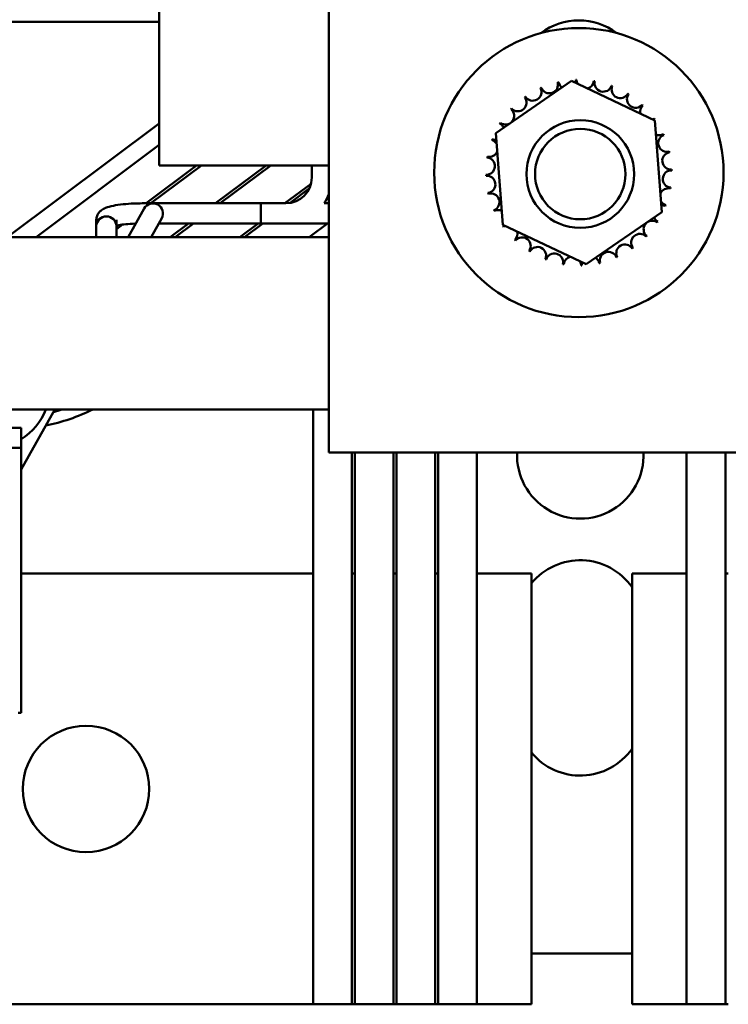
# Model space of a CAD drawing. Units: inches. Extents: x 1.5 to 64.5, y 0.7 to 50.2.
# Drawn here: x 16 to 18.5, y 37.4 to 40.9 of the extents above; entities that cross this region are included whole.
import ezdxf

# ---------------------------------------------------------------- set-up
doc = ezdxf.new("R2010")
doc.units = ezdxf.units.IN
doc.header["$LTSCALE"] = 3
doc.header["$MEASUREMENT"] = 0
doc.layers.add('Dimension (ANSI)', color=7, linetype='Continuous', lineweight=25)
doc.layers.add('Visible (ANSI)', color=7, linetype='Continuous', lineweight=50)
doc.styles.add('Note Text (ANSI)', font='tahoma.ttf')
doc.dimstyles.new('Default (ANSI)', dxfattribs={"dimscale": 3, "dimtxt": 0.14, "dimasz": 0.098425, "dimexe": 0.125, "dimexo": 0.0625, "dimgap": 0.031496, "dimtad": 0, "dimtih": 1, "dimtoh": 1, "dimzin": 0, "dimdsep": 46, "dimtxsty": 'Note Text (ANSI)', "dimcen": 0.09, "dimdle": 0.393701, "dimclrd": 256, "dimclre": 256, "dimclrt": 256, "dimadec": 0, "dimazin": 1, "dimtfac": 0.857143, "dimtofl": 0, "dimtmove": 0, "dimatfit": 3, "dimfxl": 1, "dimtolj": 1, "dimtzin": 4, "dimlwd": -1, "dimlwe": -1, "dimarcsym": 0})

# ---------------------------------------------------------------- blocks, each defined once
blk = doc.blocks.new('*D27')
at = {"layer": 'Defpoints', "color": 0, "transparency": 16777216}
for p in [(23.7571, 48.5324), (23.7571, 46.0589), (6.4471, 39.5779)]:
    blk.add_point(p, dxfattribs=at)
at = {"layer": 'Dimension (ANSI)', "transparency": 16777216}
for p, q in [((6.4471, 39.7654), (6.4471, 48.9074)), ((23.7571, 46.2464), (23.7571, 48.9074)), ((6.7423, 48.5324), (13.5932, 48.5324)), ((23.4618, 48.5324), (16.611, 48.5324))]:
    blk.add_line(p, q, dxfattribs=at)
for points in [[(6.7423, 48.5816), (6.7423, 48.4831), (6.4471, 48.5324)], [(23.4618, 48.5816), (23.4618, 48.4831), (23.7571, 48.5324)]]:
    blk.add_solid(points, dxfattribs=at)
at = {"layer": 'Dimension (ANSI)', "transparency": 16777216, "insert": (13.6876, 48.752), "char_height": 0.42, "attachment_point": 1, "style": 'Note Text (ANSI)'}
blk.add_mtext('\\A1; \\fTahoma|b0|i0;18.00 Max', dxfattribs=at)

msp = doc.modelspace()

# ---------------------------------------------------------------- linework, layer by layer
at = {"layer": 'Visible (ANSI)'}
for p, q in [((17.0971, 39.3589), (17.0971, 46.1053)), ((16.5071, 40.3589), (16.5071, 45.1089)), ((13.5071, 40.8589), (16.5071, 40.8589)), ((17.6778, 40.4718), (17.9419, 40.6534)), ((17.9419, 40.6534), (18.2311, 40.5155)), ((16.5071, 40.5052), (15.9814, 40.1109)), ((18.2311, 40.5155), (18.2563, 40.196)), ((17.703, 40.1524), (17.6778, 40.4718)), ((16.5071, 40.4302), (16.0787, 40.1089)), ((16.6371, 40.3589), (16.4611, 40.2269)), ((16.4777, 40.2269), (16.6537, 40.3589)), ((17.0971, 40.3589), (16.5071, 40.3589)), ((16.8787, 40.3589), (16.7027, 40.2269)), ((16.7194, 40.2269), (16.8954, 40.3589)), ((17.0381, 40.3589), (17.0381, 40.3169)), ((17.0354, 40.2952), (16.9444, 40.2269)), ((16.9627, 40.2281), (17.0292, 40.2781)), ((16.4481, 40.2269), (16.485, 40.2269)), ((16.61, 40.2269), (16.485, 40.2269)), ((16.61, 40.2269), (16.86, 40.2269)), ((16.86, 40.2269), (16.86, 40.1569)), ((16.9481, 40.2269), (16.86, 40.2269)), ((16.86, 40.1569), (16.86, 40.2269)), ((17.0971, 40.2269), (17.0804, 40.2269)), ((16.3986, 40.1089), (16.4545, 40.209)), ((18.2563, 40.196), (17.9923, 40.0145)), ((16.2881, 40.1471), (16.2881, 40.1695)), ((16.3581, 40.1471), (16.3581, 40.1695)), ((16.4788, 40.1089), (16.5156, 40.1749)), ((16.5056, 40.1569), (16.61, 40.1569)), ((16.6094, 40.1569), (16.5454, 40.1089)), ((16.5621, 40.1089), (16.6261, 40.1569)), ((16.61, 40.1569), (16.86, 40.1569)), ((16.8511, 40.1569), (16.7871, 40.1089)), ((16.8037, 40.1089), (16.8677, 40.1569)), ((17.0927, 40.1569), (16.86, 40.1569)), ((17.0971, 40.1602), (17.0287, 40.1089)), ((16.2881, 40.1089), (16.2881, 40.1471)), ((16.3581, 40.1372), (16.3791, 40.1529)), ((16.3581, 40.1089), (16.3581, 40.1471)), ((17.9923, 40.0145), (17.703, 40.1524)), ((17.0971, 40.1089), (15.9721, 40.1089)), ((17.0954, 40.1089), (17.0971, 40.1102)), ((17.0971, 39.5089), (13.0971, 39.5089)), ((16.0266, 39.2995), (16.1436, 39.5089)), ((17.0421, 37.4374), (17.0421, 39.5089)), ((14.2166, 39.4449), (16.0266, 39.4449)), ((16.0266, 39.4449), (16.0266, 39.3749)), ((16.0266, 39.3749), (14.2166, 39.3749)), ((16.0266, 39.3749), (16.0266, 38.4529)), ((18.8471, 39.3589), (17.0971, 39.3589)), ((17.1771, 39.3589), (17.1771, 37.4374)), ((17.1871, 37.4374), (17.1871, 39.3589)), ((17.3221, 39.3589), (17.3221, 37.4374)), ((17.3321, 37.4374), (17.3321, 39.3589)), ((17.4671, 39.3589), (17.4671, 37.4374)), ((17.4771, 37.4374), (17.4771, 39.3589)), ((17.6121, 39.3589), (17.6121, 38.9374)), ((18.3421, 38.9374), (18.3421, 39.3589)), ((18.4771, 39.3589), (18.4771, 37.4374)), ((17.0421, 38.9374), (16.0266, 38.9374)), ((17.1871, 38.9374), (17.1771, 38.9374)), ((17.3321, 38.9374), (17.3221, 38.9374)), ((17.4771, 38.9374), (17.4671, 38.9374)), ((17.6121, 37.4374), (17.6121, 38.9374)), ((17.8021, 38.9374), (17.6121, 38.9374)), ((17.8021, 37.4374), (17.8021, 38.9374)), ((18.1521, 38.9374), (18.1521, 37.4374)), ((18.1521, 38.9374), (18.3421, 38.9374)), ((18.3421, 38.9374), (18.3421, 37.4374)), ((18.4771, 38.9374), (18.4871, 38.9374)), ((16.0166, 38.4529), (16.0266, 38.4529)), ((18.1521, 37.6138), (17.8021, 37.6138)), ((17.0421, 37.4374), (15.5521, 37.4374)), ((17.1771, 37.4374), (17.0421, 37.4374)), ((17.1871, 37.4374), (17.1771, 37.4374)), ((17.3221, 37.4374), (17.1871, 37.4374)), ((17.3321, 37.4374), (17.3221, 37.4374)), ((17.4671, 37.4374), (17.3321, 37.4374)), ((17.4771, 37.4374), (17.4671, 37.4374)), ((17.6121, 37.4374), (17.4771, 37.4374)), ((17.8021, 37.4374), (17.6121, 37.4374)), ((18.1521, 37.4374), (18.3421, 37.4374)), ((18.4771, 37.4374), (18.3421, 37.4374)), ((18.4771, 37.4374), (18.4871, 37.4374))]:
    msp.add_line(p, q, dxfattribs=at)
for centre, radius in [((17.9671, 40.3339), 0.5035), ((17.9721, 40.3289), 0.1875), ((17.9721, 40.3289), 0.1575), ((16.2521, 38.1874), 0.22)]:
    msp.add_circle(centre, radius, dxfattribs=at)
for centre, radius, start, end in [((17.9671, 40.6439), 0.22, 53.0548, 126.9452), ((17.8644, 40.6403), 0.0302, 201.2068, 15.8552), ((17.9671, 40.3339), 0.3232, 102.6326, 103.1795), ((17.9261, 40.6545), 0.0302, 189.9568, 233.5482), ((17.9261, 40.6545), 0.0302, 345.562, 4.6052), ((17.9671, 40.3339), 0.3232, 91.3826, 91.9295), ((17.9894, 40.6563), 0.0302, 178.7068, 204.5292), ((17.9894, 40.6563), 0.0302, 284.4893, 353.3552), ((17.9671, 40.3339), 0.3232, 80.1326, 80.6795), ((18.0519, 40.6458), 0.0302, 167.4568, 342.1052), ((17.9671, 40.3339), 0.3232, 68.8826, 69.4295), ((18.1111, 40.6232), 0.0302, 156.2068, 330.8552), ((17.8066, 40.6144), 0.0302, 212.4568, 27.1052), ((17.9671, 40.3339), 0.3232, 113.8826, 114.4295), ((18.1648, 40.5896), 0.0302, 144.9568, 319.6052), ((17.9671, 40.3339), 0.3232, 57.6326, 58.1795), ((17.7549, 40.5777), 0.0302, 223.7068, 38.3552), ((17.9671, 40.3339), 0.3232, 125.1326, 125.6795), ((18.2108, 40.5461), 0.0302, 133.7068, 193.2882), ((17.9671, 40.3339), 0.3232, 46.3826, 46.9295), ((17.7115, 40.5316), 0.0302, 234.9568, 49.6052), ((17.9671, 40.3339), 0.3232, 136.3826, 136.9295), ((17.9671, 40.3339), 0.3232, 147.6326, 148.1795), ((17.6778, 40.478), 0.0302, 24.8275, 60.8552), ((18.2108, 40.5461), 0.0302, 295.7303, 308.3552), ((18.2475, 40.4944), 0.0302, 122.4568, 131.2502), ((17.9671, 40.3339), 0.3232, 35.1326, 35.6795), ((18.2475, 40.4944), 0.0302, 245.3028, 297.1052), ((18.2735, 40.4366), 0.0302, 111.2068, 285.8552), ((17.9671, 40.3339), 0.3232, 23.8826, 24.4295), ((17.9671, 40.3339), 0.3232, 158.8826, 159.4295), ((17.6553, 40.4188), 0.0302, 32.3365, 72.1052), ((17.6778, 40.478), 0.0302, 246.2068, 273.6682), ((17.6553, 40.4188), 0.0302, 257.4568, 336.682), ((18.2876, 40.3749), 0.0302, 99.9568, 274.6052), ((17.9671, 40.3339), 0.3232, 12.6326, 13.1795), ((17.6447, 40.3563), 0.0302, 268.7068, 83.3552), ((17.9671, 40.3339), 0.3232, 170.1326, 170.6795), ((17.9671, 40.3339), 0.3232, 181.3826, 181.9295), ((18.2894, 40.3116), 0.0302, 88.7068, 263.3552), ((17.9671, 40.3339), 0.3232, 1.3826, 1.9295), ((16.9481, 40.3169), 0.09, 270, 0), ((17.6465, 40.293), 0.0302, 279.9568, 94.6052), ((16.9481, 40.3169), 0.16, 325.7711, 338.6305), ((17.9671, 40.3339), 0.3232, 192.6326, 193.1795), ((17.6607, 40.2312), 0.0302, 291.2068, 105.8552), ((18.2789, 40.2491), 0.0302, 77.4568, 156.682), ((17.9671, 40.3339), 0.3232, 350.1326, 350.6795), ((16.485, 40.1919), 0.035, 330.8108, 150.8108), ((16.485, 40.1919), 0.035, 330.8108, 150.8108), ((18.2789, 40.2491), 0.0302, 212.3365, 252.1052), ((17.9671, 40.3339), 0.3232, 203.8826, 204.4295), ((17.6866, 40.1734), 0.0302, 65.3028, 117.1052), ((18.2564, 40.1899), 0.0302, 66.2068, 93.6682), ((17.9671, 40.3339), 0.3232, 338.8826, 339.4295), ((18.2227, 40.1362), 0.0302, 54.9568, 229.6052), ((18.2564, 40.1899), 0.0302, 204.8275, 240.8552), ((17.9671, 40.3339), 0.3232, 327.6326, 328.1795), ((17.6866, 40.1734), 0.0302, 302.4568, 311.2502), ((17.9671, 40.3339), 0.3232, 215.1326, 215.6795), ((17.7233, 40.1218), 0.0302, 115.7303, 128.3552), ((17.7233, 40.1218), 0.0302, 313.7068, 13.2882), ((18.1792, 40.0902), 0.0302, 43.7068, 218.3552), ((17.9671, 40.3339), 0.3232, 226.3826, 226.9295), ((17.7694, 40.0783), 0.0302, 324.9568, 139.6052), ((17.9671, 40.3339), 0.3232, 316.3826, 316.9295), ((17.9671, 40.3339), 0.3232, 237.6326, 238.1795), ((17.823, 40.0447), 0.0302, 336.2068, 150.8552), ((17.8822, 40.0221), 0.0302, 347.4568, 162.1052), ((18.0698, 40.0275), 0.0302, 21.2068, 195.8552), ((18.1276, 40.0535), 0.0302, 32.4568, 207.1052), ((17.9671, 40.3339), 0.3232, 305.1326, 305.6795), ((17.9671, 40.3339), 0.3232, 248.8826, 249.4295), ((17.9447, 40.0116), 0.0302, 104.4893, 173.3552), ((17.9447, 40.0116), 0.0302, 358.7068, 24.5292), ((18.008, 40.0134), 0.0302, 165.562, 184.6052), ((18.008, 40.0134), 0.0302, 9.9568, 53.5482), ((17.9671, 40.3339), 0.3232, 282.6326, 283.1795), ((17.9671, 40.3339), 0.3232, 293.8826, 294.4295), ((17.9671, 40.3339), 0.3232, 260.1326, 260.6795), ((17.9671, 40.3339), 0.3232, 271.3826, 271.9295), ((15.9171, 39.5849), 0.21, 301.4281, 338.7828), ((15.9754, 40.1189), 0.68, 281.6095, 296.2259), ((15.9754, 40.1189), 0.64, 284.7775, 287.6124), ((17.9721, 39.3489), 0.22, 177.3947, 2.6053), ((17.9721, 38.7639), 0.22, 35.0968, 140.5994), ((17.9721, 38.4539), 0.22, 219.4006, 324.9032)]:
    msp.add_arc(centre, radius, start, end, dxfattribs=at)
msp.add_ellipse((16.3231, 40.1471), major_axis=(-0.035, 0), ratio=0.983771, start_param=3.141593, end_param=6.283185, dxfattribs=at)
msp.add_ellipse((16.3231, 40.1471), major_axis=(-0.035, 0), ratio=0.983771, start_param=3.141593, end_param=6.283185, dxfattribs=at)
for points, knots in [([(16.2881, 40.1695), (16.2881, 40.1743), (16.289, 40.179), (16.2922, 40.1876), (16.2944, 40.1912), (16.2997, 40.1981), (16.3028, 40.2007), (16.3108, 40.2067), (16.3155, 40.2089), (16.3286, 40.2143), (16.3375, 40.2166), (16.3577, 40.2207), (16.3689, 40.2224), (16.3932, 40.2249), (16.4063, 40.2258), (16.429, 40.2267), (16.4386, 40.2269), (16.4481, 40.2269)], [0, 0, 0, 0, 0.065959, 0.065959, 0.139269, 0.139269, 0.236997, 0.236997, 0.410932, 0.410932, 0.725091, 0.725091, 1.039251, 1.039251, 1.35341, 1.35341, 1.570796, 1.570796, 1.570796, 1.570796]), ([(16.3581, 40.1494), (16.3606, 40.1499), (16.3633, 40.1505), (16.3733, 40.1522), (16.3814, 40.1533), (16.4002, 40.1552), (16.411, 40.156), (16.4232, 40.1565), (16.4242, 40.1565), (16.4252, 40.1565)], [0.6739313, 0.6739313, 0.6739313, 0.6739313, 0.7922381, 0.7922381, 1.0590324, 1.0590324, 1.3515588, 1.3515588, 1.3764789, 1.3764789, 1.3764789, 1.3764789])]:
    msp.add_open_spline(points, degree=3, knots=knots, dxfattribs=at)

# ---------------------------------------------------------------- dimensions: what is measured, and where the dimension line sits
at = {"layer": 'Dimension (ANSI)'}
dim = msp.add_linear_dim(base=(23.7571, 48.5324), p1=(6.4471, 39.5779), p2=(23.7571, 46.0589), angle=180, text=' \\fTahoma|b0|i0;18.00 Max', dimstyle='Default (ANSI)', override={"dimgap": 0.031496, "dimtih": 0, "dimtoh": 0, "dimdec": 2, "dimtol": 0, "dimlim": 0, "dimtp": 0, "dimtm": 0, "dimtdec": 2, "dimatfit": 1}, dxfattribs=at)
dim.commit()
dim.dimension.update_dxf_attribs({"geometry": '*D27', "text_midpoint": (15.1021, 48.5324), "dimtype": 160})

doc.saveas('drawing.dxf')
